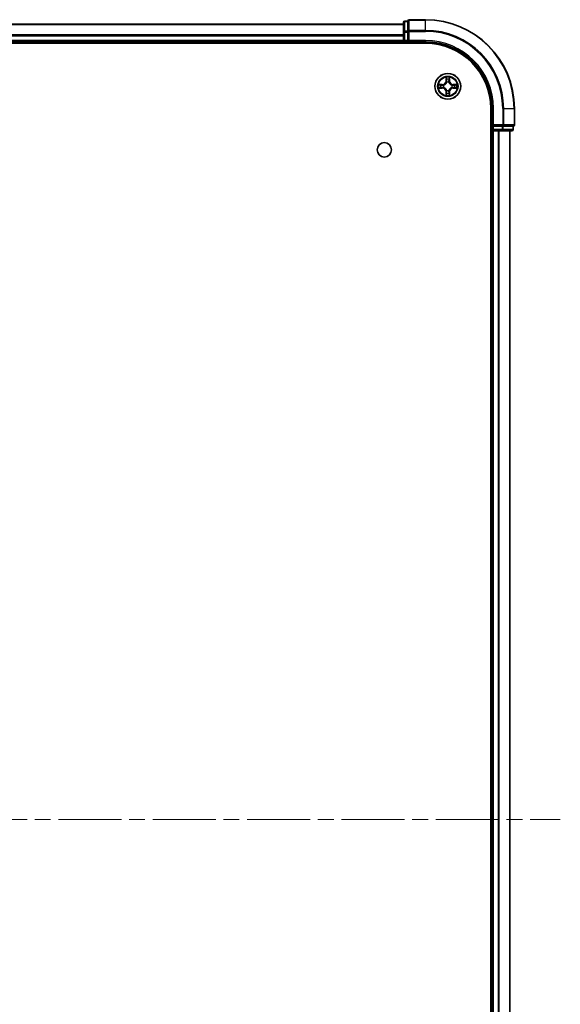
# Model space of a CAD drawing. Units: millimetres. Extents: x 36 to 9480, y 20 to 1566.
# Drawn here: x 1991 to 2112, y 254 to 476 of the extents above; entities that cross this region are included whole.
import ezdxf

# ---------------------------------------------------------------- set-up
doc = ezdxf.new("R2010")
doc.units = ezdxf.units.MM
doc.header["$LTSCALE"] = 2.5
doc.linetypes.add('CHAIN', pattern=[0.3543, 0.2362, -0.0295, 0.0591, -0.0295])
for name, color, linetype, lineweight in [('Centerline (ISO)', 131, 'Continuous', 18), ('Visible (ISO)', 7, 'Continuous', 35), ('Visible Narrow (ISO)', 7, 'Continuous', 25)]:
    doc.layers.add(name, color=color, linetype=linetype, lineweight=lineweight)

msp = doc.modelspace()

# ---------------------------------------------------------------- linework, layer by layer
at = {"layer": 'Centerline (ISO)', "linetype": 'CHAIN', "ltscale": 23.990969}
msp.add_line((1659.3347, 295.934), (2112.3551, 295.934), dxfattribs=at)
at = {"layer": 'Visible (ISO)'}
for p, q in [((2077.0152, 474.934), (1697.0152, 474.934)), ((2077.0152, 475.334), (2077.0152, 473.1529)), ((2078.0152, 475.634), (2077.3152, 475.634)), ((2078.0152, 475.634), (2078.0152, 475.5644)), ((2078.0152, 473.3834), (2078.0152, 475.5644)), ((2082.0152, 475.934), (2078.3152, 475.934)), ((2077.0152, 473.1529), (2077.0152, 471.234)), ((2078.0152, 473.3834), (2078.0152, 473.2934)), ((2078.0152, 473.2934), (2078.0152, 473.1529)), ((2078.0152, 471.234), (2078.0152, 473.1529)), ((1692.0152, 470.634), (2082.0152, 470.634)), ((1697.0152, 470.934), (2077.0152, 470.934)), ((2077.0152, 471.234), (2077.0152, 470.934)), ((2077.0152, 470.934), (2077.0152, 470.634)), ((2077.3152, 470.934), (2078.0152, 470.934)), ((2078.0152, 470.934), (2078.3152, 471.234)), ((2078.0152, 471.234), (2078.0152, 470.934)), ((2078.0152, 470.934), (2082.0152, 470.934)), ((2096.7152, 455.934), (2096.7152, 135.934)), ((2097.0152, 455.934), (2097.0152, 451.934)), ((2102.0152, 452.234), (2102.0152, 455.934)), ((2097.3152, 452.234), (2097.0152, 451.934)), ((2096.7152, 450.934), (2097.0152, 450.934)), ((2097.0152, 451.934), (2097.0152, 451.234)), ((2097.0152, 451.934), (2097.3152, 451.934)), ((2097.0152, 450.934), (2097.3152, 450.934)), ((2097.0152, 450.934), (2097.0152, 140.934)), ((2099.2342, 451.934), (2097.3152, 451.934)), ((2097.3152, 450.934), (2098.3747, 450.934)), ((2098.3747, 450.934), (2098.5983, 450.934)), ((2098.5983, 450.934), (2099.2342, 450.934)), ((2099.2342, 451.934), (2099.3747, 451.934)), ((2099.2342, 450.934), (2101.4152, 450.934)), ((2099.3747, 451.934), (2099.4646, 451.934)), ((2101.6457, 451.934), (2099.4646, 451.934)), ((2101.0152, 140.934), (2101.0152, 450.934)), ((2101.6457, 451.934), (2101.7152, 451.934)), ((2101.7152, 451.234), (2101.7152, 451.934))]:
    msp.add_line(p, q, dxfattribs=at)
for centre, radius in [((2087.0152, 460.934), 2.9), ((2072.7152, 446.634), 1.621)]:
    msp.add_circle(centre, radius, dxfattribs=at)
for centre, radius, start, end in [((2077.3152, 475.334), 0.3, 90, 180), ((2078.3152, 475.634), 0.3, 90, 180), ((2082.0152, 455.934), 20, 0, 90), ((2077.3152, 471.234), 0.3, 180, 270), ((2082.0152, 455.934), 15, 0, 90), ((2082.0152, 455.934), 14.7, 0, 90), ((2101.7152, 452.234), 0.3, 270, 0), ((2097.3152, 451.234), 0.3, 180, 270), ((2101.4152, 451.234), 0.3, 270, 0)]:
    msp.add_arc(centre, radius, start, end, dxfattribs=at)
at = {"layer": 'Visible Narrow (ISO)'}
for p, q in [((1697.0152, 474.8644), (2077.0152, 474.8644)), ((2077.3152, 475.634), (2077.3152, 475.5644)), ((2077.3152, 473.3834), (2077.3152, 475.5644)), ((2077.3152, 475.5644), (2078.0152, 475.5644)), ((2078.3152, 475.934), (2078.3152, 475.8644)), ((2078.3152, 475.8644), (2082.0152, 475.8644)), ((2078.3152, 473.5239), (2078.3152, 475.8644)), ((2082.0152, 475.8644), (2082.0152, 475.934)), ((2082.0152, 473.5239), (2082.0152, 475.8644)), ((2077.0152, 472.5239), (1697.0152, 472.5239)), ((1697.0152, 472.2934), (2077.0152, 472.2934)), ((2077.0152, 473.1529), (2077.3152, 473.1529)), ((2077.3152, 473.3834), (2077.3152, 473.1529)), ((2078.0152, 473.3834), (2077.3152, 473.3834)), ((2077.3152, 471.234), (2077.3152, 473.1529)), ((2077.3152, 473.1529), (2078.0152, 473.1529)), ((2078.0152, 473.2934), (2078.3152, 473.2934)), ((2082.0152, 473.5239), (2078.3152, 473.5239)), ((2078.3152, 473.5239), (2078.3152, 473.2934)), ((2078.3152, 473.2934), (2082.0152, 473.2934)), ((2078.3152, 471.234), (2078.3152, 473.2934)), ((2082.0152, 473.5239), (2082.0152, 473.2934)), ((2077.0152, 471.234), (1697.0152, 471.234)), ((2077.0152, 471.234), (2077.3152, 471.234)), ((2077.3152, 471.234), (2077.3152, 470.934)), ((2078.0152, 471.234), (2077.3152, 471.234)), ((2077.3152, 470.634), (2077.3152, 470.934)), ((2082.0152, 471.234), (2078.3152, 471.234)), ((2082.0152, 471.234), (2082.0152, 470.934)), ((2085.772, 461.338), (2084.9925, 461.3244)), ((2085.2828, 461.2796), (2085.7729, 461.2882)), ((2085.7729, 461.2882), (2085.772, 461.338)), ((2085.7729, 461.2882), (2085.7741, 461.2156)), ((2086.0783, 461.1805), (2086.0989, 461.1751)), ((2086.6247, 462.9567), (2086.6111, 462.1771)), ((2086.6609, 462.1763), (2086.6111, 462.1771)), ((2086.6609, 462.1763), (2086.6695, 462.6663)), ((2086.6609, 462.1763), (2086.7336, 462.175)), ((2086.7741, 461.8502), (2086.7687, 461.8709)), ((2087.2617, 461.8709), (2087.2563, 461.8502)), ((2087.3694, 462.1763), (2087.2968, 462.175)), ((2087.3609, 462.6663), (2087.3694, 462.1763)), ((2087.3694, 462.1763), (2087.4192, 462.1771)), ((2087.4192, 462.1771), (2087.4056, 462.9567)), ((2087.9315, 461.1751), (2087.9521, 461.1805)), ((2088.2575, 461.2882), (2088.2562, 461.2156)), ((2088.2575, 461.2882), (2088.2584, 461.338)), ((2088.2575, 461.2882), (2088.7476, 461.2796)), ((2089.0379, 461.3244), (2088.2584, 461.338)), ((2084.9925, 460.5435), (2085.772, 460.5299)), ((2085.7729, 460.5797), (2085.2828, 460.5883)), ((2085.7729, 460.5797), (2085.772, 460.5299)), ((2085.7729, 460.5797), (2085.7741, 460.6523)), ((2086.0989, 460.6928), (2086.0783, 460.6874)), ((2086.6609, 459.6916), (2086.6111, 459.6908)), ((2086.6111, 459.6908), (2086.6247, 458.9112)), ((2086.6609, 459.6916), (2086.7336, 459.6929)), ((2086.6695, 459.2016), (2086.6609, 459.6916)), ((2086.7687, 459.997), (2086.7741, 460.0177)), ((2087.2563, 460.0177), (2087.2617, 459.997)), ((2087.3694, 459.6916), (2087.2968, 459.6929)), ((2087.3694, 459.6916), (2087.3609, 459.2016)), ((2087.3694, 459.6916), (2087.4192, 459.6908)), ((2087.4056, 458.9112), (2087.4192, 459.6908)), ((2087.9521, 460.6874), (2087.9315, 460.6928)), ((2088.2575, 460.5797), (2088.2562, 460.6523)), ((2088.7476, 460.5883), (2088.2575, 460.5797)), ((2088.2575, 460.5797), (2088.2584, 460.5299)), ((2088.2584, 460.5299), (2089.0379, 460.5435)), ((2097.3152, 455.934), (2097.0152, 455.934)), ((2097.3152, 452.234), (2097.3152, 455.934)), ((2099.3747, 455.934), (2099.3747, 452.234)), ((2099.6051, 455.934), (2099.3747, 455.934)), ((2099.6051, 452.234), (2099.6051, 455.934)), ((2099.6051, 455.934), (2101.9457, 455.934)), ((2101.9457, 455.934), (2101.9457, 452.234)), ((2101.9457, 455.934), (2102.0152, 455.934)), ((2099.3747, 452.234), (2097.3152, 452.234)), ((2099.3747, 452.234), (2099.3747, 451.934)), ((2099.3747, 452.234), (2099.6051, 452.234)), ((2101.9457, 452.234), (2099.6051, 452.234)), ((2101.9457, 452.234), (2102.0152, 452.234)), ((2097.0152, 451.234), (2096.7152, 451.234)), ((2097.0152, 451.234), (2097.3152, 451.234)), ((2097.3152, 451.234), (2097.3152, 451.934)), ((2099.2342, 451.234), (2097.3152, 451.234)), ((2097.3152, 451.234), (2097.3152, 450.934)), ((2097.3152, 140.934), (2097.3152, 450.934)), ((2098.3747, 450.934), (2098.3747, 140.934)), ((2098.6051, 140.934), (2098.6051, 450.934)), ((2099.2342, 451.934), (2099.2342, 451.234)), ((2099.2342, 451.234), (2099.2342, 450.934)), ((2099.2342, 451.234), (2099.4646, 451.234)), ((2099.4646, 451.234), (2099.4646, 451.934)), ((2101.6457, 451.234), (2099.4646, 451.234)), ((2100.9457, 450.934), (2100.9457, 140.934)), ((2101.6457, 451.934), (2101.6457, 451.234)), ((2101.6457, 451.234), (2101.7152, 451.234))]:
    msp.add_line(p, q, dxfattribs=at)
for radius in [2.8677, 2.3092, 2.1415]:
    msp.add_circle((2087.0152, 460.934), radius, dxfattribs=at)
for centre, radius, start, end in [((2082.0152, 455.934), 19.9305, 0, 90), ((2082.0152, 455.934), 17.59, 0, 90), ((2082.0152, 455.934), 17.3595, 0, 90), ((2082.0152, 455.934), 15.3, 0, 90), ((2087.0152, 460.934), 2.0601, 169.074582, 190.925418), ((2087.0152, 460.934), 1.6122, 169.692479, 190.307521), ((2085.7571, 462.1921), 0.8542, 271, 359), ((2085.7571, 462.1921), 0.904, 271, 359), ((2087.0152, 460.934), 0.9688, 165.258044, 194.741956), ((2087.0152, 460.934), 0.9475, 165.258044, 194.741956), ((2087.0152, 460.934), 2.0601, 79.074582, 100.925418), ((2087.0152, 460.934), 1.6122, 79.692479, 100.307521), ((2087.0152, 460.934), 0.9688, 75.258044, 104.741956), ((2087.0152, 460.934), 0.9475, 75.258044, 104.741956), ((2088.2733, 462.1921), 0.904, 181, 269), ((2088.2733, 462.1921), 0.8542, 181, 269), ((2087.0152, 460.934), 0.9475, 345.258044, 14.741956), ((2087.0152, 460.934), 0.9688, 345.258044, 14.741956), ((2087.0152, 460.934), 1.6122, 349.692479, 10.307521), ((2087.0152, 460.934), 2.0601, 349.074582, 10.925418), ((2085.7571, 459.6758), 0.8542, 1, 89), ((2085.7571, 459.6758), 0.904, 1, 89), ((2087.0152, 460.934), 2.0601, 259.074582, 280.925418), ((2087.0152, 460.934), 1.6122, 259.692479, 280.307521), ((2087.0152, 460.934), 0.9688, 255.258044, 284.741956), ((2087.0152, 460.934), 0.9475, 255.258044, 284.741956), ((2088.2733, 459.6758), 0.904, 91, 179), ((2088.2733, 459.6758), 0.8542, 91, 179)]:
    msp.add_arc(centre, radius, start, end, dxfattribs=at)
for centre, major_axis, ratio, start_param, end_param in [((2077.3152, 475.334), (-0.3, 0), 0.76822128, 4.71238898, 6.28318531), ((2078.3152, 475.634), (-0.3, 0), 0.76822128, 4.71238898, 6.28318531), ((2077.3152, 473.1529), (-0.3, 0), 0.76822128, 4.71238898, 6.28318531), ((2078.3152, 473.2934), (-0.3, 0), 0.76822128, 4.71238898, 6.28318531), ((2085.2837, 461.2298), (0.002, 0.05), 0.54850665, 0.10442473, 1.4996069), ((2085.4731, 461.2144), (0.008, 0.0494), 0.89574018, 0.19731949, 1.55274262), ((2085.775, 461.1658), (0.008, 0.0494), 0.89572054, 0.1973017, 1.54834765), ((2086.1216, 461.1691), (-0.0091, 0.0492), 0.87684641, 0.18229136, 1.17990219), ((2086.1216, 461.1691), (-0.0149, 0.0477), 0.41070123, 0.09573579, 1.31868747), ((2086.7193, 462.6655), (-0.05, -0.002), 0.54850665, 4.7835784, 6.17876057), ((2086.7347, 462.476), (-0.0494, -0.008), 0.89574018, 4.73044269, 6.08586581), ((2086.7801, 461.8275), (-0.0492, 0.0091), 0.87684642, 5.10328313, 6.10089396), ((2086.7801, 461.8275), (-0.0477, 0.0149), 0.41070123, 4.96449783, 6.18744952), ((2086.7834, 462.1741), (-0.0494, -0.008), 0.89572054, 4.73483766, 6.08588361), ((2087.247, 462.1741), (0.0494, -0.008), 0.89572054, 0.1973017, 1.54834765), ((2087.2503, 461.8275), (0.0477, 0.0149), 0.41070123, 0.09573579, 1.31868747), ((2087.2503, 461.8275), (0.0492, 0.0091), 0.87684641, 0.18229136, 1.17990219), ((2087.2956, 462.476), (0.0494, -0.008), 0.89574018, 0.19731949, 1.55274262), ((2087.3111, 462.6655), (0.05, -0.002), 0.54850665, 0.10442473, 1.4996069), ((2087.9088, 461.1691), (0.0091, 0.0492), 0.87684642, 5.10328313, 6.10089396), ((2087.9088, 461.1691), (0.0149, 0.0477), 0.41070123, 4.96449783, 6.18744952), ((2088.2554, 461.1658), (-0.008, 0.0494), 0.89572054, 4.73483766, 6.08588361), ((2088.5573, 461.2144), (-0.008, 0.0494), 0.89574018, 4.73044269, 6.08586581), ((2088.7467, 461.2298), (-0.002, 0.05), 0.54850665, 4.7835784, 6.17876057), ((2085.2837, 460.6381), (0.002, -0.05), 0.54850665, 4.7835784, 6.17876057), ((2085.4731, 460.6535), (0.008, -0.0494), 0.89574018, 4.73044269, 6.08586581), ((2085.775, 460.7021), (0.008, -0.0494), 0.89572054, 4.73483766, 6.08588361), ((2086.1216, 460.6988), (-0.0091, -0.0492), 0.87684642, 5.10328313, 6.10089396), ((2086.1216, 460.6988), (-0.0149, -0.0477), 0.41070123, 4.96449783, 6.18744952), ((2086.7193, 459.2024), (-0.05, 0.002), 0.54850665, 0.10442473, 1.4996069), ((2086.7347, 459.3919), (-0.0494, 0.008), 0.89574018, 0.19731949, 1.55274262), ((2086.7801, 460.0404), (-0.0492, -0.0091), 0.87684641, 0.18229136, 1.17990219), ((2086.7801, 460.0404), (-0.0477, -0.0149), 0.41070123, 0.09573579, 1.31868747), ((2086.7834, 459.6938), (-0.0494, 0.008), 0.89572054, 0.1973017, 1.54834765), ((2087.247, 459.6938), (0.0494, 0.008), 0.89572054, 4.73483766, 6.08588361), ((2087.2503, 460.0404), (0.0477, -0.0149), 0.41070123, 4.96449783, 6.18744952), ((2087.2503, 460.0404), (0.0492, -0.0091), 0.87684642, 5.10328313, 6.10089396), ((2087.2956, 459.3919), (0.0494, 0.008), 0.89574018, 4.73044269, 6.08586581), ((2087.3111, 459.2024), (0.05, 0.002), 0.54850665, 4.7835784, 6.17876057), ((2087.9088, 460.6988), (0.0149, -0.0477), 0.41070123, 0.09573579, 1.31868747), ((2087.9088, 460.6988), (0.0091, -0.0492), 0.87684641, 0.18229136, 1.17990219), ((2088.2554, 460.7021), (-0.008, -0.0494), 0.89572054, 0.1973017, 1.54834765), ((2088.5573, 460.6535), (-0.008, -0.0494), 0.89574018, 0.19731949, 1.55274262), ((2088.7467, 460.6381), (-0.002, -0.05), 0.54850665, 0.10442473, 1.4996069), ((2099.3747, 452.234), (0, -0.3), 0.76822128, 0, 1.57079633), ((2101.7152, 452.234), (0, -0.3), 0.76822128, 0, 1.57079633), ((2099.2342, 451.234), (0, -0.3), 0.76822128, 0, 1.57079633), ((2101.4152, 451.234), (0, -0.3), 0.76822128, 0, 1.57079633)]:
    msp.add_ellipse(centre, major_axis=major_axis, ratio=ratio, start_param=start_param, end_param=end_param, dxfattribs=at)
for points, knots in [([(2085.2828, 461.2796), (2085.2594, 461.2799), (2085.235, 461.2819), (2085.1706, 461.2895), (2085.1302, 461.2966), (2085.0569, 461.3108), (2085.0245, 461.3176), (2084.9925, 461.3244)], [-0.0320559737, -0.0320559737, -0.0320559737, -0.0320559737, -0.0236501899, -0.0236501899, -0.0102009359, -0.0102009359, 0.0003383294, 0.0003383294, 0.0003383294, 0.0003383294]), ([(2084.9925, 461.3244), (2085.0216, 461.3109), (2085.051, 461.2973), (2085.1176, 461.2687), (2085.1543, 461.2544), (2085.2129, 461.239), (2085.2351, 461.235), (2085.2565, 461.2345)], [-0.0003383294, -0.0003383294, -0.0003383294, -0.0003383294, 0.0102009359, 0.0102009359, 0.0236501899, 0.0236501899, 0.0320559737, 0.0320559737, 0.0320559737, 0.0320559737]), ([(2085.2565, 461.2345), (2085.293, 461.2336), (2085.3264, 461.2321), (2085.3848, 461.2281), (2085.4096, 461.2255), (2085.429, 461.2224)], [-0.0289828459, -0.0289828459, -0.0289828459, -0.0289828459, -0.0145850634, -0.0145850634, 0, 0, 0, 0]), ([(2085.4722, 461.2642), (2085.4509, 461.2676), (2085.4236, 461.2707), (2085.3595, 461.2759), (2085.3229, 461.278), (2085.2828, 461.2796)], [0, 0, 0, 0, 0.0145850634, 0.0145850634, 0.0289828459, 0.0289828459, 0.0289828459, 0.0289828459]), ([(2085.429, 461.2224), (2085.4793, 461.2143), (2085.5297, 461.2063), (2085.6303, 461.1901), (2085.6806, 461.1821), (2085.731, 461.174)], [-0.0687798542, -0.0687798542, -0.0687798542, -0.0687798542, -0.0343899271, -0.0343899271, 0, 0, 0, 0]), ([(2085.7741, 461.2156), (2085.7238, 461.2237), (2085.6735, 461.2318), (2085.5729, 461.248), (2085.5225, 461.2561), (2085.4722, 461.2642)], [0, 0, 0, 0, 0.0343899271, 0.0343899271, 0.0687798542, 0.0687798542, 0.0687798542, 0.0687798542]), ([(2085.731, 461.174), (2085.8029, 461.1625), (2085.876, 461.1586), (2085.9927, 461.1662), (2086.035, 461.1717), (2086.0783, 461.1805)], [-0.0982412545, -0.0982412545, -0.0982412545, -0.0982412545, -0.0491206273, -0.0491206273, -0.0217758941, -0.0217758941, -0.0217758941, -0.0217758941]), ([(2086.1049, 461.216), (2086.0637, 461.2087), (2086.0234, 461.2045), (2085.9122, 461.1993), (2085.8425, 461.2039), (2085.7741, 461.2156)], [0.0217758941, 0.0217758941, 0.0217758941, 0.0217758941, 0.0491206273, 0.0491206273, 0.0982412545, 0.0982412545, 0.0982412545, 0.0982412545]), ([(2086.0989, 461.1751), (2086.1148, 461.1802), (2086.1306, 461.1858), (2086.2266, 461.2223), (2086.3058, 461.264), (2086.4284, 461.3519), (2086.4741, 461.3905), (2086.5163, 461.4328), (2086.5586, 461.475), (2086.5973, 461.5207), (2086.6851, 461.6434), (2086.7268, 461.7225), (2086.7633, 461.8185), (2086.7689, 461.8344), (2086.7741, 461.8502)], [-0.174866013, -0.174866013, -0.174866013, -0.174866013, -0.16940495, -0.16940495, -0.141674077, -0.141674077, -0.124342281, -0.124342281, -0.124342281, -0.107010485, -0.107010485, -0.079279611, -0.079279611, -0.073818549, -0.073818549, -0.073818549, -0.073818549]), ([(2086.7331, 461.8443), (2086.7284, 461.8291), (2086.7234, 461.8141), (2086.6902, 461.7228), (2086.6523, 461.6479), (2086.5721, 461.5329), (2086.5367, 461.4904), (2086.4977, 461.4514), (2086.4587, 461.4124), (2086.4162, 461.377), (2086.3013, 461.2969), (2086.2263, 461.259), (2086.1351, 461.2258), (2086.12, 461.2207), (2086.1049, 461.216)], [0.073818549, 0.073818549, 0.073818549, 0.073818549, 0.079279611, 0.079279611, 0.107010485, 0.107010485, 0.124342281, 0.124342281, 0.124342281, 0.141674077, 0.141674077, 0.16940495, 0.16940495, 0.174866013, 0.174866013, 0.174866013, 0.174866013]), ([(2086.7146, 462.6927), (2086.7143, 462.7077), (2086.7122, 462.7232), (2086.7037, 462.7642), (2086.6955, 462.7898), (2086.6774, 462.8385), (2086.6677, 462.8615), (2086.6469, 462.9087), (2086.6358, 462.9328), (2086.6247, 462.9567)], [0, 0, 0, 0, 0.0059340385, 0.0059340385, 0.0154285, 0.0154285, 0.0237449879, 0.0237449879, 0.0323943032, 0.0323943032, 0.0323943032, 0.0323943032]), ([(2086.6247, 462.9567), (2086.6303, 462.9304), (2086.6359, 462.9038), (2086.6462, 462.8519), (2086.651, 462.8266), (2086.66, 462.773), (2086.6641, 462.7448), (2086.6683, 462.6999), (2086.6693, 462.6829), (2086.6695, 462.6663)], [-0.0323943032, -0.0323943032, -0.0323943032, -0.0323943032, -0.0237449879, -0.0237449879, -0.0154285, -0.0154285, -0.0059340385, -0.0059340385, 0, 0, 0, 0]), ([(2086.6695, 462.6663), (2086.6711, 462.626), (2086.6732, 462.5891), (2086.6785, 462.5252), (2086.6815, 462.4981), (2086.6849, 462.4769)], [0, 0, 0, 0, 0.014491423, 0.014491423, 0.0289828459, 0.0289828459, 0.0289828459, 0.0289828459]), ([(2086.6849, 462.4769), (2086.693, 462.4266), (2086.7011, 462.3763), (2086.7174, 462.2756), (2086.7255, 462.2253), (2086.7336, 462.175)], [0, 0, 0, 0, 0.0343899271, 0.0343899271, 0.0687798542, 0.0687798542, 0.0687798542, 0.0687798542]), ([(2086.7267, 462.5201), (2086.7237, 462.5394), (2086.7211, 462.5641), (2086.717, 462.6223), (2086.7156, 462.6559), (2086.7146, 462.6927)], [-0.0289828459, -0.0289828459, -0.0289828459, -0.0289828459, -0.014491423, -0.014491423, 0, 0, 0, 0]), ([(2086.7751, 462.2182), (2086.7671, 462.2685), (2086.759, 462.3188), (2086.7429, 462.4195), (2086.7348, 462.4698), (2086.7267, 462.5201)], [-0.0687798542, -0.0687798542, -0.0687798542, -0.0687798542, -0.0343899271, -0.0343899271, 0, 0, 0, 0]), ([(2086.7336, 462.175), (2086.7452, 462.1066), (2086.7498, 462.0369), (2086.7447, 461.9258), (2086.7404, 461.8855), (2086.7331, 461.8443)], [0, 0, 0, 0, 0.0491206273, 0.0491206273, 0.0764653604, 0.0764653604, 0.0764653604, 0.0764653604]), ([(2086.7687, 461.8709), (2086.7775, 461.9142), (2086.7829, 461.9565), (2086.7905, 462.0731), (2086.7867, 462.1463), (2086.7751, 462.2182)], [-0.0764653604, -0.0764653604, -0.0764653604, -0.0764653604, -0.0491206273, -0.0491206273, 0, 0, 0, 0]), ([(2087.2552, 462.2182), (2087.2437, 462.1463), (2087.2399, 462.0731), (2087.2475, 461.9565), (2087.2529, 461.9142), (2087.2617, 461.8709)], [-0.0982412545, -0.0982412545, -0.0982412545, -0.0982412545, -0.0491206273, -0.0491206273, -0.0217758941, -0.0217758941, -0.0217758941, -0.0217758941]), ([(2087.3037, 462.5201), (2087.2956, 462.4698), (2087.2875, 462.4195), (2087.2714, 462.3188), (2087.2633, 462.2685), (2087.2552, 462.2182)], [-0.0687798542, -0.0687798542, -0.0687798542, -0.0687798542, -0.0343899271, -0.0343899271, 0, 0, 0, 0]), ([(2087.2563, 461.8502), (2087.2615, 461.8344), (2087.267, 461.8185), (2087.3036, 461.7225), (2087.3452, 461.6434), (2087.4331, 461.5207), (2087.4718, 461.475), (2087.514, 461.4328), (2087.5563, 461.3905), (2087.602, 461.3519), (2087.7246, 461.264), (2087.8037, 461.2223), (2087.8997, 461.1858), (2087.9156, 461.1802), (2087.9315, 461.1751)], [-0.174866013, -0.174866013, -0.174866013, -0.174866013, -0.16940495, -0.16940495, -0.141674077, -0.141674077, -0.124342281, -0.124342281, -0.124342281, -0.107010485, -0.107010485, -0.079279611, -0.079279611, -0.073818549, -0.073818549, -0.073818549, -0.073818549]), ([(2087.2972, 461.8443), (2087.29, 461.8855), (2087.2857, 461.9258), (2087.2806, 462.0369), (2087.2852, 462.1066), (2087.2968, 462.175)], [0.0217758941, 0.0217758941, 0.0217758941, 0.0217758941, 0.0491206273, 0.0491206273, 0.0982412545, 0.0982412545, 0.0982412545, 0.0982412545]), ([(2087.2968, 462.175), (2087.3049, 462.2253), (2087.313, 462.2756), (2087.3292, 462.3763), (2087.3373, 462.4266), (2087.3454, 462.4769)], [0, 0, 0, 0, 0.0343899271, 0.0343899271, 0.0687798542, 0.0687798542, 0.0687798542, 0.0687798542]), ([(2087.9255, 461.216), (2087.9104, 461.2207), (2087.8953, 461.2258), (2087.8041, 461.259), (2087.7291, 461.2969), (2087.6141, 461.377), (2087.5716, 461.4124), (2087.5326, 461.4514), (2087.4937, 461.4904), (2087.4583, 461.5329), (2087.3781, 461.6479), (2087.3402, 461.7228), (2087.307, 461.8141), (2087.3019, 461.8291), (2087.2972, 461.8443)], [0.073818549, 0.073818549, 0.073818549, 0.073818549, 0.079279611, 0.079279611, 0.107010485, 0.107010485, 0.124342281, 0.124342281, 0.124342281, 0.141674077, 0.141674077, 0.16940495, 0.16940495, 0.174866013, 0.174866013, 0.174866013, 0.174866013]), ([(2087.3157, 462.6927), (2087.3148, 462.6561), (2087.3133, 462.6227), (2087.3093, 462.5644), (2087.3067, 462.5395), (2087.3037, 462.5201)], [-0.0289828459, -0.0289828459, -0.0289828459, -0.0289828459, -0.0145850634, -0.0145850634, 0, 0, 0, 0]), ([(2087.4056, 462.9567), (2087.3922, 462.9275), (2087.3785, 462.8981), (2087.3499, 462.8316), (2087.3356, 462.7948), (2087.3202, 462.7362), (2087.3163, 462.714), (2087.3157, 462.6927)], [-0.0003383294, -0.0003383294, -0.0003383294, -0.0003383294, 0.0102009359, 0.0102009359, 0.0236501899, 0.0236501899, 0.0320559737, 0.0320559737, 0.0320559737, 0.0320559737]), ([(2087.3454, 462.4769), (2087.3489, 462.4982), (2087.352, 462.5256), (2087.3572, 462.5896), (2087.3593, 462.6262), (2087.3609, 462.6663)], [0, 0, 0, 0, 0.0145850634, 0.0145850634, 0.0289828459, 0.0289828459, 0.0289828459, 0.0289828459]), ([(2087.3609, 462.6663), (2087.3611, 462.6897), (2087.3631, 462.7141), (2087.3707, 462.7786), (2087.3778, 462.819), (2087.3921, 462.8922), (2087.3989, 462.9246), (2087.4056, 462.9567)], [-0.0320559737, -0.0320559737, -0.0320559737, -0.0320559737, -0.0236501899, -0.0236501899, -0.0102009359, -0.0102009359, 0.0003383294, 0.0003383294, 0.0003383294, 0.0003383294]), ([(2088.2562, 461.2156), (2088.1879, 461.2039), (2088.1182, 461.1993), (2088.007, 461.2045), (2087.9667, 461.2087), (2087.9255, 461.216)], [0, 0, 0, 0, 0.0491206273, 0.0491206273, 0.0764653604, 0.0764653604, 0.0764653604, 0.0764653604]), ([(2087.9521, 461.1805), (2087.9954, 461.1717), (2088.0377, 461.1662), (2088.1544, 461.1586), (2088.2275, 461.1625), (2088.2994, 461.174)], [-0.0764653604, -0.0764653604, -0.0764653604, -0.0764653604, -0.0491206273, -0.0491206273, 0, 0, 0, 0]), ([(2088.5581, 461.2642), (2088.5078, 461.2561), (2088.4575, 461.248), (2088.3569, 461.2318), (2088.3066, 461.2237), (2088.2562, 461.2156)], [0, 0, 0, 0, 0.0343899271, 0.0343899271, 0.0687798542, 0.0687798542, 0.0687798542, 0.0687798542]), ([(2088.2994, 461.174), (2088.3497, 461.1821), (2088.4001, 461.1901), (2088.5007, 461.2063), (2088.551, 461.2143), (2088.6013, 461.2224)], [-0.0687798542, -0.0687798542, -0.0687798542, -0.0687798542, -0.0343899271, -0.0343899271, 0, 0, 0, 0]), ([(2088.7476, 461.2796), (2088.7072, 461.278), (2088.6704, 461.2759), (2088.6064, 461.2707), (2088.5793, 461.2676), (2088.5581, 461.2642)], [0, 0, 0, 0, 0.014491423, 0.014491423, 0.0289828459, 0.0289828459, 0.0289828459, 0.0289828459]), ([(2088.6013, 461.2224), (2088.6206, 461.2255), (2088.6453, 461.228), (2088.7035, 461.2321), (2088.7371, 461.2336), (2088.7739, 461.2345)], [-0.0289828459, -0.0289828459, -0.0289828459, -0.0289828459, -0.014491423, -0.014491423, 0, 0, 0, 0]), ([(2089.0379, 461.3244), (2089.0116, 461.3189), (2088.9851, 461.3133), (2088.9332, 461.3029), (2088.9078, 461.2981), (2088.8543, 461.2891), (2088.8261, 461.2851), (2088.7811, 461.2809), (2088.7641, 461.2798), (2088.7476, 461.2796)], [-0.0323943032, -0.0323943032, -0.0323943032, -0.0323943032, -0.0237449879, -0.0237449879, -0.0154285, -0.0154285, -0.0059340385, -0.0059340385, 0, 0, 0, 0]), ([(2088.7739, 461.2345), (2088.789, 461.2349), (2088.8044, 461.237), (2088.8454, 461.2455), (2088.871, 461.2536), (2088.9197, 461.2717), (2088.9427, 461.2814), (2088.9899, 461.3022), (2089.014, 461.3133), (2089.0379, 461.3244)], [0, 0, 0, 0, 0.0059340385, 0.0059340385, 0.0154285, 0.0154285, 0.0237449879, 0.0237449879, 0.0323943032, 0.0323943032, 0.0323943032, 0.0323943032]), ([(2085.2565, 460.6334), (2085.2414, 460.633), (2085.2259, 460.6309), (2085.185, 460.6224), (2085.1594, 460.6143), (2085.1107, 460.5962), (2085.0876, 460.5865), (2085.0405, 460.5657), (2085.0164, 460.5546), (2084.9925, 460.5435)], [0, 0, 0, 0, 0.0059340385, 0.0059340385, 0.0154285, 0.0154285, 0.0237449879, 0.0237449879, 0.0323943032, 0.0323943032, 0.0323943032, 0.0323943032]), ([(2084.9925, 460.5435), (2085.0188, 460.549), (2085.0453, 460.5546), (2085.0972, 460.565), (2085.1226, 460.5698), (2085.1761, 460.5788), (2085.2043, 460.5828), (2085.2493, 460.587), (2085.2663, 460.5881), (2085.2828, 460.5883)], [-0.0323943032, -0.0323943032, -0.0323943032, -0.0323943032, -0.0237449879, -0.0237449879, -0.0154285, -0.0154285, -0.0059340385, -0.0059340385, 0, 0, 0, 0]), ([(2085.429, 460.6455), (2085.4097, 460.6424), (2085.3851, 460.6399), (2085.3268, 460.6358), (2085.2933, 460.6343), (2085.2565, 460.6334)], [-0.0289828459, -0.0289828459, -0.0289828459, -0.0289828459, -0.014491423, -0.014491423, 0, 0, 0, 0]), ([(2085.2828, 460.5883), (2085.3232, 460.5899), (2085.36, 460.592), (2085.4239, 460.5972), (2085.451, 460.6003), (2085.4722, 460.6037)], [0, 0, 0, 0, 0.014491423, 0.014491423, 0.0289828459, 0.0289828459, 0.0289828459, 0.0289828459]), ([(2085.731, 460.6939), (2085.6806, 460.6858), (2085.6303, 460.6778), (2085.5297, 460.6616), (2085.4793, 460.6536), (2085.429, 460.6455)], [-0.0687798542, -0.0687798542, -0.0687798542, -0.0687798542, -0.0343899271, -0.0343899271, 0, 0, 0, 0]), ([(2085.4722, 460.6037), (2085.5225, 460.6118), (2085.5729, 460.6199), (2085.6735, 460.6361), (2085.7238, 460.6442), (2085.7741, 460.6523)], [0, 0, 0, 0, 0.0343899271, 0.0343899271, 0.0687798542, 0.0687798542, 0.0687798542, 0.0687798542]), ([(2086.0783, 460.6874), (2086.035, 460.6962), (2085.9927, 460.7017), (2085.876, 460.7093), (2085.8029, 460.7054), (2085.731, 460.6939)], [-0.0764653604, -0.0764653604, -0.0764653604, -0.0764653604, -0.0491206273, -0.0491206273, 0, 0, 0, 0]), ([(2085.7741, 460.6523), (2085.8425, 460.664), (2085.9122, 460.6686), (2086.0234, 460.6634), (2086.0637, 460.6592), (2086.1049, 460.6519)], [0, 0, 0, 0, 0.0491206273, 0.0491206273, 0.0764653604, 0.0764653604, 0.0764653604, 0.0764653604]), ([(2086.7741, 460.0177), (2086.7689, 460.0335), (2086.7633, 460.0494), (2086.7268, 460.1454), (2086.6851, 460.2245), (2086.5973, 460.3472), (2086.5586, 460.3929), (2086.5163, 460.4351), (2086.4741, 460.4774), (2086.4284, 460.516), (2086.3058, 460.6039), (2086.2266, 460.6456), (2086.1306, 460.6821), (2086.1148, 460.6877), (2086.0989, 460.6928)], [-0.174866013, -0.174866013, -0.174866013, -0.174866013, -0.16940495, -0.16940495, -0.141674077, -0.141674077, -0.124342281, -0.124342281, -0.124342281, -0.107010485, -0.107010485, -0.079279611, -0.079279611, -0.073818549, -0.073818549, -0.073818549, -0.073818549]), ([(2086.1049, 460.6519), (2086.12, 460.6472), (2086.1351, 460.6421), (2086.2263, 460.6089), (2086.3013, 460.571), (2086.4162, 460.4909), (2086.4587, 460.4555), (2086.4977, 460.4165), (2086.5367, 460.3775), (2086.5721, 460.335), (2086.6523, 460.22), (2086.6902, 460.1451), (2086.7234, 460.0538), (2086.7284, 460.0388), (2086.7331, 460.0236)], [0.073818549, 0.073818549, 0.073818549, 0.073818549, 0.079279611, 0.079279611, 0.107010485, 0.107010485, 0.124342281, 0.124342281, 0.124342281, 0.141674077, 0.141674077, 0.16940495, 0.16940495, 0.174866013, 0.174866013, 0.174866013, 0.174866013]), ([(2086.6695, 459.2016), (2086.6692, 459.1782), (2086.6673, 459.1538), (2086.6597, 459.0893), (2086.6526, 459.0489), (2086.6383, 458.9757), (2086.6315, 458.9433), (2086.6247, 458.9112)], [-0.0320559737, -0.0320559737, -0.0320559737, -0.0320559737, -0.0236501899, -0.0236501899, -0.0102009359, -0.0102009359, 0.0003383294, 0.0003383294, 0.0003383294, 0.0003383294]), ([(2086.6247, 458.9112), (2086.6382, 458.9404), (2086.6518, 458.9698), (2086.6804, 459.0363), (2086.6947, 459.0731), (2086.7101, 459.1317), (2086.7141, 459.1539), (2086.7146, 459.1752)], [-0.0003383294, -0.0003383294, -0.0003383294, -0.0003383294, 0.0102009359, 0.0102009359, 0.0236501899, 0.0236501899, 0.0320559737, 0.0320559737, 0.0320559737, 0.0320559737]), ([(2086.6849, 459.391), (2086.6815, 459.3697), (2086.6784, 459.3423), (2086.6732, 459.2783), (2086.6711, 459.2417), (2086.6695, 459.2016)], [0, 0, 0, 0, 0.0145850634, 0.0145850634, 0.0289828459, 0.0289828459, 0.0289828459, 0.0289828459]), ([(2086.7336, 459.6929), (2086.7255, 459.6426), (2086.7174, 459.5923), (2086.7011, 459.4916), (2086.693, 459.4413), (2086.6849, 459.391)], [0, 0, 0, 0, 0.0343899271, 0.0343899271, 0.0687798542, 0.0687798542, 0.0687798542, 0.0687798542]), ([(2086.7146, 459.1752), (2086.7156, 459.2118), (2086.717, 459.2452), (2086.7211, 459.3035), (2086.7236, 459.3284), (2086.7267, 459.3478)], [-0.0289828459, -0.0289828459, -0.0289828459, -0.0289828459, -0.0145850634, -0.0145850634, 0, 0, 0, 0]), ([(2086.7267, 459.3478), (2086.7348, 459.3981), (2086.7429, 459.4484), (2086.759, 459.5491), (2086.7671, 459.5994), (2086.7751, 459.6497)], [-0.0687798542, -0.0687798542, -0.0687798542, -0.0687798542, -0.0343899271, -0.0343899271, 0, 0, 0, 0]), ([(2086.7331, 460.0236), (2086.7404, 459.9824), (2086.7447, 459.9421), (2086.7498, 459.831), (2086.7452, 459.7613), (2086.7336, 459.6929)], [0.0217758941, 0.0217758941, 0.0217758941, 0.0217758941, 0.0491206273, 0.0491206273, 0.0982412545, 0.0982412545, 0.0982412545, 0.0982412545]), ([(2086.7751, 459.6497), (2086.7867, 459.7216), (2086.7905, 459.7948), (2086.7829, 459.9114), (2086.7775, 459.9537), (2086.7687, 459.997)], [-0.0982412545, -0.0982412545, -0.0982412545, -0.0982412545, -0.0491206273, -0.0491206273, -0.0217758941, -0.0217758941, -0.0217758941, -0.0217758941]), ([(2087.2617, 459.997), (2087.2529, 459.9537), (2087.2475, 459.9114), (2087.2399, 459.7948), (2087.2437, 459.7216), (2087.2552, 459.6497)], [-0.0764653604, -0.0764653604, -0.0764653604, -0.0764653604, -0.0491206273, -0.0491206273, 0, 0, 0, 0]), ([(2087.2552, 459.6497), (2087.2633, 459.5994), (2087.2714, 459.5491), (2087.2875, 459.4484), (2087.2956, 459.3981), (2087.3037, 459.3478)], [-0.0687798542, -0.0687798542, -0.0687798542, -0.0687798542, -0.0343899271, -0.0343899271, 0, 0, 0, 0]), ([(2087.9315, 460.6928), (2087.9156, 460.6877), (2087.8997, 460.6821), (2087.8037, 460.6456), (2087.7246, 460.6039), (2087.602, 460.516), (2087.5563, 460.4774), (2087.514, 460.4351), (2087.4718, 460.3929), (2087.4331, 460.3472), (2087.3452, 460.2245), (2087.3036, 460.1454), (2087.267, 460.0494), (2087.2615, 460.0335), (2087.2563, 460.0177)], [-0.174866013, -0.174866013, -0.174866013, -0.174866013, -0.16940495, -0.16940495, -0.141674077, -0.141674077, -0.124342281, -0.124342281, -0.124342281, -0.107010485, -0.107010485, -0.079279611, -0.079279611, -0.073818549, -0.073818549, -0.073818549, -0.073818549]), ([(2087.2968, 459.6929), (2087.2852, 459.7613), (2087.2806, 459.831), (2087.2857, 459.9421), (2087.29, 459.9824), (2087.2972, 460.0236)], [0, 0, 0, 0, 0.0491206273, 0.0491206273, 0.0764653604, 0.0764653604, 0.0764653604, 0.0764653604]), ([(2087.3454, 459.391), (2087.3373, 459.4413), (2087.3292, 459.4916), (2087.313, 459.5923), (2087.3049, 459.6426), (2087.2968, 459.6929)], [0, 0, 0, 0, 0.0343899271, 0.0343899271, 0.0687798542, 0.0687798542, 0.0687798542, 0.0687798542]), ([(2087.2972, 460.0236), (2087.3019, 460.0388), (2087.307, 460.0538), (2087.3402, 460.1451), (2087.3781, 460.22), (2087.4583, 460.335), (2087.4937, 460.3775), (2087.5326, 460.4165), (2087.5716, 460.4555), (2087.6141, 460.4909), (2087.7291, 460.571), (2087.8041, 460.6089), (2087.8953, 460.6421), (2087.9104, 460.6472), (2087.9255, 460.6519)], [0.073818549, 0.073818549, 0.073818549, 0.073818549, 0.079279611, 0.079279611, 0.107010485, 0.107010485, 0.124342281, 0.124342281, 0.124342281, 0.141674077, 0.141674077, 0.16940495, 0.16940495, 0.174866013, 0.174866013, 0.174866013, 0.174866013]), ([(2087.3037, 459.3478), (2087.3067, 459.3285), (2087.3093, 459.3038), (2087.3133, 459.2456), (2087.3148, 459.212), (2087.3157, 459.1752)], [-0.0289828459, -0.0289828459, -0.0289828459, -0.0289828459, -0.014491423, -0.014491423, 0, 0, 0, 0]), ([(2087.3157, 459.1752), (2087.3161, 459.1602), (2087.3182, 459.1447), (2087.3267, 459.1037), (2087.3349, 459.0781), (2087.353, 459.0294), (2087.3626, 459.0064), (2087.3834, 458.9592), (2087.3946, 458.9351), (2087.4056, 458.9112)], [0, 0, 0, 0, 0.0059340385, 0.0059340385, 0.0154285, 0.0154285, 0.0237449879, 0.0237449879, 0.0323943032, 0.0323943032, 0.0323943032, 0.0323943032]), ([(2087.3609, 459.2016), (2087.3593, 459.2419), (2087.3571, 459.2788), (2087.3519, 459.3427), (2087.3489, 459.3698), (2087.3454, 459.391)], [0, 0, 0, 0, 0.014491423, 0.014491423, 0.0289828459, 0.0289828459, 0.0289828459, 0.0289828459]), ([(2087.4056, 458.9112), (2087.4001, 458.9375), (2087.3945, 458.9641), (2087.3841, 459.016), (2087.3793, 459.0413), (2087.3703, 459.0949), (2087.3663, 459.1231), (2087.3621, 459.168), (2087.3611, 459.185), (2087.3609, 459.2016)], [-0.0323943032, -0.0323943032, -0.0323943032, -0.0323943032, -0.0237449879, -0.0237449879, -0.0154285, -0.0154285, -0.0059340385, -0.0059340385, 0, 0, 0, 0]), ([(2087.9255, 460.6519), (2087.9667, 460.6592), (2088.007, 460.6634), (2088.1182, 460.6686), (2088.1879, 460.664), (2088.2562, 460.6523)], [0.0217758941, 0.0217758941, 0.0217758941, 0.0217758941, 0.0491206273, 0.0491206273, 0.0982412545, 0.0982412545, 0.0982412545, 0.0982412545]), ([(2088.2994, 460.6939), (2088.2275, 460.7054), (2088.1544, 460.7093), (2088.0377, 460.7017), (2087.9954, 460.6962), (2087.9521, 460.6874)], [-0.0982412545, -0.0982412545, -0.0982412545, -0.0982412545, -0.0491206273, -0.0491206273, -0.0217758941, -0.0217758941, -0.0217758941, -0.0217758941]), ([(2088.2562, 460.6523), (2088.3066, 460.6442), (2088.3569, 460.6361), (2088.4575, 460.6199), (2088.5078, 460.6118), (2088.5581, 460.6037)], [0, 0, 0, 0, 0.0343899271, 0.0343899271, 0.0687798542, 0.0687798542, 0.0687798542, 0.0687798542]), ([(2088.6013, 460.6455), (2088.551, 460.6536), (2088.5007, 460.6616), (2088.4001, 460.6778), (2088.3497, 460.6858), (2088.2994, 460.6939)], [-0.0687798542, -0.0687798542, -0.0687798542, -0.0687798542, -0.0343899271, -0.0343899271, 0, 0, 0, 0]), ([(2088.5581, 460.6037), (2088.5795, 460.6003), (2088.6068, 460.5972), (2088.6709, 460.592), (2088.7075, 460.5899), (2088.7476, 460.5883)], [0, 0, 0, 0, 0.0145850634, 0.0145850634, 0.0289828459, 0.0289828459, 0.0289828459, 0.0289828459]), ([(2088.7739, 460.6334), (2088.7373, 460.6343), (2088.704, 460.6358), (2088.6456, 460.6398), (2088.6208, 460.6424), (2088.6013, 460.6455)], [-0.0289828459, -0.0289828459, -0.0289828459, -0.0289828459, -0.0145850634, -0.0145850634, 0, 0, 0, 0]), ([(2088.7476, 460.5883), (2088.771, 460.588), (2088.7954, 460.586), (2088.8598, 460.5784), (2088.9002, 460.5713), (2088.9734, 460.5571), (2089.0058, 460.5503), (2089.0379, 460.5435)], [-0.0320559737, -0.0320559737, -0.0320559737, -0.0320559737, -0.0236501899, -0.0236501899, -0.0102009359, -0.0102009359, 0.0003383294, 0.0003383294, 0.0003383294, 0.0003383294]), ([(2089.0379, 460.5435), (2089.0088, 460.557), (2088.9793, 460.5706), (2088.9128, 460.5992), (2088.8761, 460.6135), (2088.8174, 460.6289), (2088.7952, 460.6329), (2088.7739, 460.6334)], [-0.0003383294, -0.0003383294, -0.0003383294, -0.0003383294, 0.0102009359, 0.0102009359, 0.0236501899, 0.0236501899, 0.0320559737, 0.0320559737, 0.0320559737, 0.0320559737])]:
    msp.add_open_spline(points, degree=3, knots=knots, dxfattribs=at)

doc.saveas('drawing.dxf')
